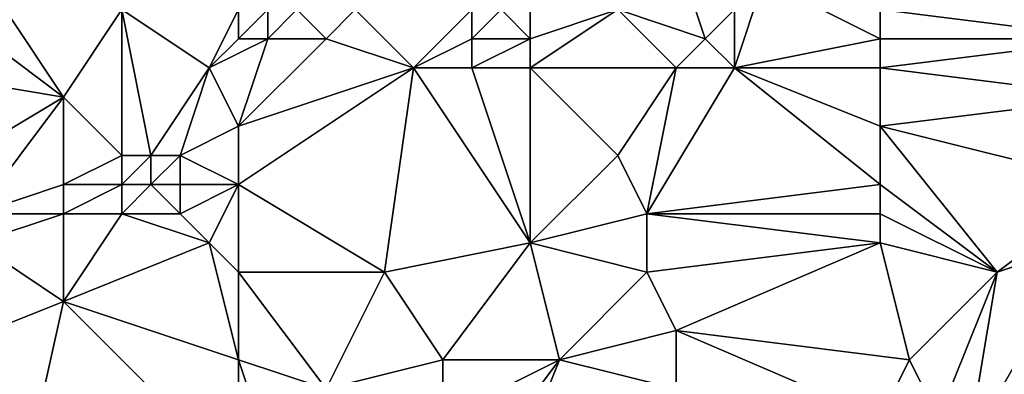
# Model space of a CAD drawing. Units: metres. Extents: x 73750 to 74375, y 342000 to 342500.
# Drawn here: x 73988 to 74021, y 342286 to 342299 of the extents above; entities that cross this region are included whole.
import ezdxf

# ---------------------------------------------------------------- set-up
doc = ezdxf.new("R2010")
doc.units = ezdxf.units.M
doc.layers.add('Terrain', color=15, linetype='Continuous')

msp = doc.modelspace()

# ---------------------------------------------------------------- linework, layer by layer
at = {"layer": 'Terrain'}
for points in [[(74017, 342299, 328.69), (74025, 342298, 328.94), (74023, 342302, 327.05), (74017, 342299, 328.69)], [(74011, 342298, 329.15), (74010, 342301, 327.44), (74008, 342299, 328.53), (74011, 342298, 329.15)], [(74011, 342298, 329.15), (74012, 342299, 328.7), (74010, 342301, 327.44), (74011, 342298, 329.15)], [(74012, 342297, 329.5), (74013, 342300, 328.24), (74012, 342299, 328.7), (74012, 342297, 329.5)], [(74012, 342297, 329.5), (74017, 342298, 329.14), (74013, 342300, 328.24), (74012, 342297, 329.5)], [(74017, 342298, 329.14), (74017, 342299, 328.69), (74013, 342300, 328.24), (74017, 342298, 329.14)], [(73985, 342299, 325.53), (73983, 342297, 325.8), (73989, 342296, 327.23), (73985, 342299, 325.53)], [(73987, 342299, 325.76), (73985, 342299, 325.53), (73989, 342296, 327.23), (73987, 342299, 325.76)], [(73991, 342299, 326.22), (73987, 342299, 325.76), (73989, 342296, 327.23), (73991, 342299, 326.22)], [(73991, 342299, 326.22), (73989, 342296, 327.23), (73991, 342294, 328.55), (73991, 342299, 326.22)], [(73994, 342297, 327.53), (73991, 342299, 326.22), (73992, 342294, 328.63), (73994, 342297, 327.53)], [(73991, 342299, 326.22), (73991, 342294, 328.55), (73992, 342294, 328.63), (73991, 342299, 326.22)], [(73995, 342299, 326.71), (73991, 342299, 326.22), (73994, 342297, 327.53), (73995, 342299, 326.71)], [(73995, 342298, 327.19), (73995, 342299, 326.71), (73994, 342297, 327.53), (73995, 342298, 327.19)], [(73996, 342298, 327.39), (73996, 342299, 326.91), (73995, 342298, 327.19), (73996, 342298, 327.39)], [(73995, 342298, 327.19), (73996, 342299, 326.91), (73995, 342299, 326.71), (73995, 342298, 327.19)], [(73998, 342298, 327.85), (73997, 342299, 327.14), (73996, 342298, 327.39), (73998, 342298, 327.85)], [(73996, 342298, 327.39), (73997, 342299, 327.14), (73996, 342299, 326.91), (73996, 342298, 327.39)], [(73998, 342298, 327.85), (73999, 342299, 327.65), (73997, 342299, 327.14), (73998, 342298, 327.85)], [(74001, 342297, 328.77), (73999, 342299, 327.65), (73998, 342298, 327.85), (74001, 342297, 328.77)], [(74001, 342297, 328.77), (74003, 342299, 328.4), (73999, 342299, 327.65), (74001, 342297, 328.77)], [(74001, 342297, 328.77), (74003, 342298, 328.68), (74003, 342299, 328.4), (74001, 342297, 328.77)], [(74005, 342298, 328.77), (74004, 342299, 328.45), (74003, 342298, 328.68), (74005, 342298, 328.77)], [(74003, 342298, 328.68), (74004, 342299, 328.45), (74003, 342299, 328.4), (74003, 342298, 328.68)], [(74005, 342298, 328.77), (74005, 342299, 328.46), (74004, 342299, 328.45), (74005, 342298, 328.77)], [(74005, 342297, 329.07), (74010, 342297, 329.5), (74008, 342299, 328.53), (74005, 342297, 329.07)], [(74005, 342297, 329.07), (74008, 342299, 328.53), (74005, 342298, 328.77), (74005, 342297, 329.07)], [(74005, 342298, 328.77), (74008, 342299, 328.53), (74005, 342299, 328.46), (74005, 342298, 328.77)], [(74010, 342297, 329.5), (74011, 342298, 329.15), (74008, 342299, 328.53), (74010, 342297, 329.5)], [(74012, 342297, 329.5), (74012, 342299, 328.7), (74011, 342298, 329.15), (74012, 342297, 329.5)], [(74017, 342298, 329.14), (74025, 342298, 328.94), (74017, 342299, 328.69), (74017, 342298, 329.14)], [(73996, 342298, 327.39), (73995, 342298, 327.19), (73994, 342297, 327.53), (73996, 342298, 327.39)], [(73996, 342298, 327.39), (73994, 342297, 327.53), (73995, 342295, 328.52), (73996, 342298, 327.39)], [(74001, 342297, 328.77), (73998, 342298, 327.85), (73995, 342295, 328.52), (74001, 342297, 328.77)], [(73998, 342298, 327.85), (73996, 342298, 327.39), (73995, 342295, 328.52), (73998, 342298, 327.85)], [(74003, 342297, 328.94), (74003, 342298, 328.68), (74001, 342297, 328.77), (74003, 342297, 328.94)], [(74005, 342297, 329.07), (74005, 342298, 328.77), (74003, 342297, 328.94), (74005, 342297, 329.07)], [(74003, 342297, 328.94), (74005, 342298, 328.77), (74003, 342298, 328.68), (74003, 342297, 328.94)], [(74012, 342297, 329.5), (74011, 342298, 329.15), (74010, 342297, 329.5), (74012, 342297, 329.5)], [(74017, 342297, 329.6), (74017, 342298, 329.14), (74012, 342297, 329.5), (74017, 342297, 329.6)], [(74017, 342297, 329.6), (74025, 342296, 329.88), (74025, 342298, 328.94), (74017, 342297, 329.6)], [(74017, 342297, 329.6), (74025, 342298, 328.94), (74017, 342298, 329.14), (74017, 342297, 329.6)], [(73983, 342297, 325.8), (73984, 342293, 327.69), (73989, 342296, 327.23), (73983, 342297, 325.8)], [(73994, 342297, 327.53), (73992, 342294, 328.63), (73993, 342294, 328.68), (73994, 342297, 327.53)], [(73995, 342295, 328.52), (73994, 342297, 327.53), (73993, 342294, 328.68), (73995, 342295, 328.52)], [(74001, 342297, 328.77), (73995, 342295, 328.52), (73995, 342293, 329.12), (74001, 342297, 328.77)], [(74001, 342297, 328.77), (73995, 342293, 329.12), (74000, 342290, 330.14), (74001, 342297, 328.77)], [(74001, 342297, 328.77), (74000, 342290, 330.14), (74005, 342291, 330.63), (74001, 342297, 328.77)], [(74003, 342297, 328.94), (74001, 342297, 328.77), (74005, 342291, 330.63), (74003, 342297, 328.94)], [(74005, 342297, 329.07), (74003, 342297, 328.94), (74005, 342291, 330.63), (74005, 342297, 329.07)], [(74005, 342297, 329.07), (74008, 342294, 330.21), (74010, 342297, 329.5), (74005, 342297, 329.07)], [(74005, 342297, 329.07), (74005, 342291, 330.63), (74008, 342294, 330.21), (74005, 342297, 329.07)], [(74010, 342297, 329.5), (74008, 342294, 330.21), (74009, 342292, 330.71), (74010, 342297, 329.5)], [(74012, 342297, 329.5), (74010, 342297, 329.5), (74009, 342292, 330.71), (74012, 342297, 329.5)], [(74012, 342297, 329.5), (74009, 342292, 330.71), (74017, 342293, 330.95), (74012, 342297, 329.5)], [(74017, 342297, 329.6), (74012, 342297, 329.5), (74017, 342295, 330.4), (74017, 342297, 329.6)], [(74012, 342297, 329.5), (74017, 342293, 330.95), (74017, 342295, 330.4), (74012, 342297, 329.5)], [(74017, 342297, 329.6), (74017, 342295, 330.4), (74025, 342296, 329.88), (74017, 342297, 329.6)], [(73986, 342292, 328.25), (73989, 342296, 327.23), (73984, 342293, 327.69), (73986, 342292, 328.25)], [(73986, 342292, 328.25), (73989, 342293, 328.52), (73989, 342296, 327.23), (73986, 342292, 328.25)], [(73989, 342293, 328.52), (73991, 342294, 328.55), (73989, 342296, 327.23), (73989, 342293, 328.52)], [(74017, 342295, 330.4), (74025, 342293, 331.02), (74025, 342296, 329.88), (74017, 342295, 330.4)], [(73995, 342293, 329.12), (73995, 342295, 328.52), (73993, 342294, 328.68), (73995, 342293, 329.12)], [(74017, 342293, 330.95), (74021, 342290, 331.75), (74017, 342295, 330.4), (74017, 342293, 330.95)], [(74017, 342295, 330.4), (74021, 342290, 331.75), (74025, 342293, 331.02), (74017, 342295, 330.4)], [(73991, 342293, 328.8), (73991, 342294, 328.55), (73989, 342293, 328.52), (73991, 342293, 328.8)], [(73992, 342293, 328.86), (73992, 342294, 328.63), (73991, 342293, 328.8), (73992, 342293, 328.86)], [(73991, 342293, 328.8), (73992, 342294, 328.63), (73991, 342294, 328.55), (73991, 342293, 328.8)], [(73993, 342293, 328.92), (73993, 342294, 328.68), (73992, 342293, 328.86), (73993, 342293, 328.92)], [(73992, 342293, 328.86), (73993, 342294, 328.68), (73992, 342294, 328.63), (73992, 342293, 328.86)], [(73995, 342293, 329.12), (73993, 342294, 328.68), (73993, 342293, 328.92), (73995, 342293, 329.12)], [(74005, 342291, 330.63), (74009, 342292, 330.71), (74008, 342294, 330.21), (74005, 342291, 330.63)], [(73989, 342292, 328.75), (73989, 342293, 328.52), (73986, 342292, 328.25), (73989, 342292, 328.75)], [(73991, 342292, 328.97), (73991, 342293, 328.8), (73989, 342292, 328.75), (73991, 342292, 328.97)], [(73989, 342292, 328.75), (73991, 342293, 328.8), (73989, 342293, 328.52), (73989, 342292, 328.75)], [(73993, 342292, 329.12), (73992, 342293, 328.86), (73991, 342292, 328.97), (73993, 342292, 329.12)], [(73991, 342292, 328.97), (73992, 342293, 328.86), (73991, 342293, 328.8), (73991, 342292, 328.97)], [(73993, 342292, 329.12), (73993, 342293, 328.92), (73992, 342293, 328.86), (73993, 342292, 329.12)], [(73995, 342293, 329.12), (73993, 342293, 328.92), (73993, 342292, 329.12), (73995, 342293, 329.12)], [(73995, 342293, 329.12), (73993, 342292, 329.12), (73994, 342291, 329.43), (73995, 342293, 329.12)], [(73995, 342293, 329.12), (73994, 342291, 329.43), (73995, 342290, 329.78), (73995, 342293, 329.12)], [(73995, 342293, 329.12), (73995, 342290, 329.78), (74000, 342290, 330.14), (73995, 342293, 329.12)], [(74017, 342292, 331.14), (74017, 342293, 330.95), (74009, 342292, 330.71), (74017, 342292, 331.14)], [(74017, 342292, 331.14), (74021, 342290, 331.75), (74017, 342293, 330.95), (74017, 342292, 331.14)], [(74024, 342291, 331.61), (74025, 342293, 331.02), (74021, 342290, 331.75), (74024, 342291, 331.61)], [(73986, 342291, 328.5), (73989, 342289, 329.32), (73989, 342292, 328.75), (73986, 342291, 328.5)], [(73986, 342291, 328.5), (73989, 342292, 328.75), (73986, 342292, 328.25), (73986, 342291, 328.5)], [(73994, 342291, 329.43), (73991, 342292, 328.97), (73989, 342289, 329.32), (73994, 342291, 329.43)], [(73991, 342292, 328.97), (73989, 342292, 328.75), (73989, 342289, 329.32), (73991, 342292, 328.97)], [(73994, 342291, 329.43), (73993, 342292, 329.12), (73991, 342292, 328.97), (73994, 342291, 329.43)], [(74005, 342291, 330.63), (74009, 342290, 331.07), (74009, 342292, 330.71), (74005, 342291, 330.63)], [(74017, 342291, 331.32), (74017, 342292, 331.14), (74009, 342292, 330.71), (74017, 342291, 331.32)], [(74017, 342291, 331.32), (74009, 342292, 330.71), (74009, 342290, 331.07), (74017, 342291, 331.32)], [(74017, 342291, 331.32), (74021, 342290, 331.75), (74017, 342292, 331.14), (74017, 342291, 331.32)], [(73986, 342291, 328.5), (73984, 342287, 329), (73989, 342289, 329.32), (73986, 342291, 328.5)], [(73994, 342291, 329.43), (73989, 342289, 329.32), (73995, 342287, 330.13), (73994, 342291, 329.43)], [(73995, 342290, 329.78), (73994, 342291, 329.43), (73995, 342287, 330.13), (73995, 342290, 329.78)], [(74005, 342291, 330.63), (74000, 342290, 330.14), (74002, 342287, 330.84), (74005, 342291, 330.63)], [(74005, 342291, 330.63), (74002, 342287, 330.84), (74006, 342287, 331.13), (74005, 342291, 330.63)], [(74005, 342291, 330.63), (74006, 342287, 331.13), (74009, 342290, 331.07), (74005, 342291, 330.63)], [(74017, 342291, 331.32), (74009, 342290, 331.07), (74010, 342288, 331.42), (74017, 342291, 331.32)], [(74017, 342291, 331.32), (74010, 342288, 331.42), (74018, 342287, 331.96), (74017, 342291, 331.32)], [(74017, 342291, 331.32), (74018, 342287, 331.96), (74021, 342290, 331.75), (74017, 342291, 331.32)], [(74024, 342291, 331.61), (74021, 342290, 331.75), (74020, 342284, 332.41), (74024, 342291, 331.61)], [(74024, 342291, 331.61), (74020, 342284, 332.41), (74029, 342286, 332.63), (74024, 342291, 331.61)], [(73995, 342290, 329.78), (73998, 342286, 330.43), (74000, 342290, 330.14), (73995, 342290, 329.78)], [(73995, 342290, 329.78), (73995, 342287, 330.13), (73998, 342286, 330.43), (73995, 342290, 329.78)], [(74000, 342290, 330.14), (73998, 342286, 330.43), (74002, 342287, 330.84), (74000, 342290, 330.14)], [(74009, 342290, 331.07), (74006, 342287, 331.13), (74010, 342288, 331.42), (74009, 342290, 331.07)], [(74021, 342290, 331.75), (74018, 342287, 331.96), (74019, 342285, 332.2), (74021, 342290, 331.75)], [(74021, 342290, 331.75), (74019, 342285, 332.2), (74020, 342284, 332.41), (74021, 342290, 331.75)], [(73989, 342289, 329.32), (73984, 342287, 329), (73987, 342280, 330.29), (73989, 342289, 329.32)], [(73989, 342289, 329.32), (73987, 342280, 330.29), (73995, 342283, 330.7), (73989, 342289, 329.32)], [(73989, 342289, 329.32), (73995, 342283, 330.7), (73995, 342287, 330.13), (73989, 342289, 329.32)], [(74010, 342288, 331.42), (74006, 342287, 331.13), (74010, 342286, 331.5), (74010, 342288, 331.42)], [(74010, 342288, 331.42), (74010, 342286, 331.5), (74017, 342285, 332.02), (74010, 342288, 331.42)], [(74010, 342288, 331.42), (74017, 342285, 332.02), (74018, 342287, 331.96), (74010, 342288, 331.42)], [(73995, 342287, 330.13), (73995, 342283, 330.7), (73996, 342284, 330.6), (73995, 342287, 330.13)], [(73995, 342287, 330.13), (73996, 342284, 330.6), (73998, 342286, 330.43), (73995, 342287, 330.13)], [(74002, 342287, 330.84), (73998, 342286, 330.43), (74002, 342285, 331.16), (74002, 342287, 330.84)], [(74002, 342287, 330.84), (74002, 342285, 331.16), (74006, 342287, 331.13), (74002, 342287, 330.84)], [(74002, 342285, 331.16), (74003, 342283, 331.3), (74006, 342287, 331.13), (74002, 342285, 331.16)], [(74003, 342283, 331.3), (74004, 342282, 331.39), (74006, 342287, 331.13), (74003, 342283, 331.3)], [(74004, 342282, 331.39), (74010, 342286, 331.5), (74006, 342287, 331.13), (74004, 342282, 331.39)], [(74017, 342285, 332.02), (74019, 342285, 332.2), (74018, 342287, 331.96), (74017, 342285, 332.02)]]:
    msp.add_3dface(points, dxfattribs=at)

doc.saveas('drawing.dxf')
